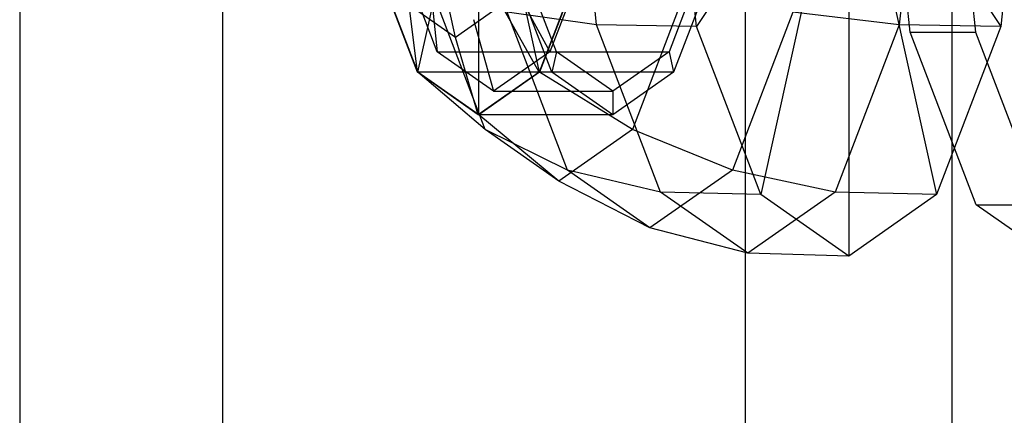
# Model space of a CAD drawing. Extents: x -3650 to 3650, y -3650 to 3650.
# Drawn here: x -1485 to -1443, y 124 to 141 of the extents above; entities that cross this region are included whole.
import ezdxf

# ---------------------------------------------------------------- set-up
doc = ezdxf.new("R2010")
doc.units = 0

msp = doc.modelspace()

# ---------------------------------------------------------------- linework, layer by layer
at = {"color": 0}
for p, q in [((-1484.737184, 325, 738.614882), (-1484.737184, -325, 738.614882)), ((-1476.125971, 325, 733.423895), (-1476.125971, -325, 733.423895)), ((-1453.936431, 325, 807.873608), (-1453.936431, -325, 807.873608)), ((-1445.165403, 325, 802.938096), (-1445.165403, -325, 802.938096)), ((-1467.835047, 138.308657, 819.139906), (-1465.251934, 150, 825.376093)), ((-1462.66882, 138.308657, 831.61228), (-1465.251934, 150, 825.376093)), ((-1465.251934, 136.5, 825.376093), (-1465.251934, 150, 825.376093)), ((-1460.245185, 140.31184, 805.139271), (-1461.238606, 150, 802.74094)), ((-1456.008546, 140.25, 803.268463), (-1457.008308, 150, 800.854824)), ((-1449.545982, 150, 818.870475), (-1456.008546, 140.25, 803.268463)), ((-1449.545982, 150, 818.870475), (-1453.277145, 133.112505, 809.862649)), ((-1449.545982, 150, 818.870475), (-1443.083417, 140.25, 834.472486)), ((-1449.545982, 150, 818.870475), (-1445.814818, 133.112505, 827.8783)), ((-1449.545982, 150, 818.870475), (-1449.545982, 130.5, 818.870475)), ((-1446.935458, 140, 799.041577), (-1447.960855, 150, 796.56605)), ((-1446.408613, 150, 838.543712), (-1447.402034, 140.31184, 836.145381)), ((-1445.189216, 150, 795.417999), (-1444.163819, 140, 797.893527)), ((-1442.083655, 150, 836.886125), (-1443.083417, 140.25, 834.472486)), ((-1467.012522, 139.174682, 819.283687), (-1468.76342, 143.75, 815.056645)), ((-1461.954718, 139.174682, 817.188676), (-1463.705616, 143.75, 812.961634)), ((-1460.47808, 143.75, 835.059224), (-1462.228979, 139.174682, 830.832181)), ((-1455.420277, 143.75, 832.964213), (-1457.171175, 139.174682, 828.737171)), ((-1467.855098, 138.308657, 819.091498), (-1469.746068, 143.25, 814.526292)), ((-1467.835047, 138.308657, 819.139906), (-1469.726017, 143.25, 814.5747)), ((-1466.241728, 139.783961, 825.729365), (-1466.952971, 143.14454, 826.023972)), ((-1462.14606, 138.308657, 816.726737), (-1464.03703, 143.25, 812.161531)), ((-1460.797902, 143.25, 836.129077), (-1462.688872, 138.308657, 831.563871)), ((-1460.77785, 143.25, 836.177485), (-1462.66882, 138.308657, 831.61228)), ((-1455.088863, 143.25, 833.764316), (-1456.979833, 138.308657, 829.19911)), ((-1467.282533, 141.815215, 821.04565), (-1467.012522, 139.174682, 819.283687)), ((-1464.971021, 135.875143, 816.432837), (-1467.25559, 141.84501, 810.9174)), ((-1463.665801, 141.815215, 829.777213), (-1462.228979, 139.174682, 830.832181)), ((-1456.444893, 141.84501, 837.016732), (-1458.729462, 135.875143, 831.501294)), ((-1467.855098, 138.308657, 819.091498), (-1468.196482, 141.152651, 821.010171)), ((-1466.241728, 139.783961, 825.729365), (-1468.196482, 141.152651, 821.010171)), ((-1464.286973, 141.152651, 830.44856), (-1466.241728, 139.783961, 825.729365)), ((-1462.688872, 138.308657, 831.563871), (-1464.286973, 141.152651, 830.44856)), ((-1465.474167, 140.549024, 825.411431), (-1464.62075, 137.5, 825.057934)), ((-1460.245185, 140.31184, 805.139271), (-1464.049064, 140.851291, 807.726229)), ((-1461.486111, 134.153971, 813.913746), (-1464.049064, 140.851291, 807.726229)), ((-1451.921038, 140.851291, 837.005874), (-1454.483992, 134.153971, 830.818357)), ((-1447.402034, 140.31184, 836.145381), (-1451.921038, 140.851291, 837.005874)), ((-1456.008546, 140.25, 803.268463), (-1460.245185, 140.31184, 805.139271)), ((-1457.531108, 133.219615, 811.691633), (-1460.245185, 140.31184, 805.139271)), ((-1453.277145, 133.112505, 809.862649), (-1456.008546, 140.25, 803.268463)), ((-1447.402034, 140.31184, 836.145381), (-1450.116111, 133.219615, 829.593019)), ((-1443.083417, 140.25, 834.472486), (-1447.402034, 140.31184, 836.145381)), ((-1443.083417, 140.25, 834.472486), (-1445.814818, 133.112505, 827.8783)), ((-1465.271985, 136.5, 825.327685), (-1466.241728, 139.783961, 825.729365)), ((-1444.134021, 132.679492, 805.804845), (-1446.935458, 140, 799.041577)), ((-1446.935458, 140, 799.041577), (-1444.163819, 140, 797.893527)), ((-1444.163819, 140, 797.893527), (-1441.362382, 132.679492, 804.656795)), ((-1464.62075, 137.5, 825.057934), (-1467.012522, 139.174682, 819.283687)), ((-1467.012522, 139.174682, 819.283687), (-1461.954718, 139.174682, 817.188676)), ((-1462.228979, 139.174682, 830.832181), (-1464.62075, 137.5, 825.057934)), ((-1462.228979, 139.174682, 830.832181), (-1457.171175, 139.174682, 828.737171)), ((-1461.954718, 139.174682, 817.188676), (-1462.14606, 138.308657, 816.726737)), ((-1459.562946, 137.5, 822.962923), (-1461.954718, 139.174682, 817.188676)), ((-1457.171175, 139.174682, 828.737171), (-1459.562946, 137.5, 822.962923)), ((-1457.171175, 139.174682, 828.737171), (-1456.979833, 138.308657, 829.19911)), ((-1465.271985, 136.5, 825.327685), (-1467.855098, 138.308657, 819.091498)), ((-1462.14606, 138.308657, 816.726737), (-1467.855098, 138.308657, 819.091498)), ((-1465.251934, 136.5, 825.376093), (-1467.835047, 138.308657, 819.139906)), ((-1464.971021, 135.875143, 816.432837), (-1467.835047, 138.308657, 819.139906)), ((-1462.688872, 138.308657, 831.563871), (-1465.271985, 136.5, 825.327685)), ((-1462.66882, 138.308657, 831.61228), (-1465.251934, 136.5, 825.376093)), ((-1456.979833, 138.308657, 829.19911), (-1462.688872, 138.308657, 831.563871)), ((-1458.729462, 135.875143, 831.501294), (-1462.66882, 138.308657, 831.61228)), ((-1459.562946, 136.5, 822.962923), (-1462.14606, 138.308657, 816.726737)), ((-1456.979833, 138.308657, 829.19911), (-1459.562946, 136.5, 822.962923)), ((-1464.62075, 137.5, 825.057934), (-1459.562946, 137.5, 822.962923)), ((-1459.562946, 137.5, 822.962923), (-1459.562946, 136.5, 822.962923)), ((-1459.562946, 136.5, 822.962923), (-1465.271985, 136.5, 825.327685)), ((-1461.850241, 133.69002, 823.967066), (-1465.251934, 136.5, 825.376093)), ((-1461.486111, 134.153971, 813.913746), (-1464.971021, 135.875143, 816.432837)), ((-1461.850241, 133.69002, 823.967066), (-1464.971021, 135.875143, 816.432837)), ((-1458.729462, 135.875143, 831.501294), (-1461.850241, 133.69002, 823.967066)), ((-1454.483992, 134.153971, 830.818357), (-1458.729462, 135.875143, 831.501294)), ((-1457.531108, 133.219615, 811.691633), (-1461.486111, 134.153971, 813.913746)), ((-1457.985051, 131.702581, 822.366052), (-1461.486111, 134.153971, 813.913746)), ((-1454.483992, 134.153971, 830.818357), (-1457.985051, 131.702581, 822.366052)), ((-1450.116111, 133.219615, 829.593019), (-1454.483992, 134.153971, 830.818357)), ((-1457.985051, 131.702581, 822.366052), (-1461.850241, 133.69002, 823.967066)), ((-1453.277145, 133.112505, 809.862649), (-1457.531108, 133.219615, 811.691633)), ((-1453.823609, 130.62368, 820.642326), (-1457.531108, 133.219615, 811.691633)), ((-1450.116111, 133.219615, 829.593019), (-1453.823609, 130.62368, 820.642326)), ((-1449.545982, 130.5, 818.870475), (-1453.277145, 133.112505, 809.862649)), ((-1445.814818, 133.112505, 827.8783), (-1450.116111, 133.219615, 829.593019)), ((-1445.814818, 133.112505, 827.8783), (-1449.545982, 130.5, 818.870475)), ((-1440.307186, 130, 815.04364), (-1444.134021, 132.679492, 805.804845)), ((-1444.134021, 132.679492, 805.804845), (-1441.362382, 132.679492, 804.656795)), ((-1453.823609, 130.62368, 820.642326), (-1457.985051, 131.702581, 822.366052)), ((-1449.545982, 130.5, 818.870475), (-1453.823609, 130.62368, 820.642326))]:
    msp.add_line(p, q, dxfattribs=at)

doc.saveas('drawing.dxf')
